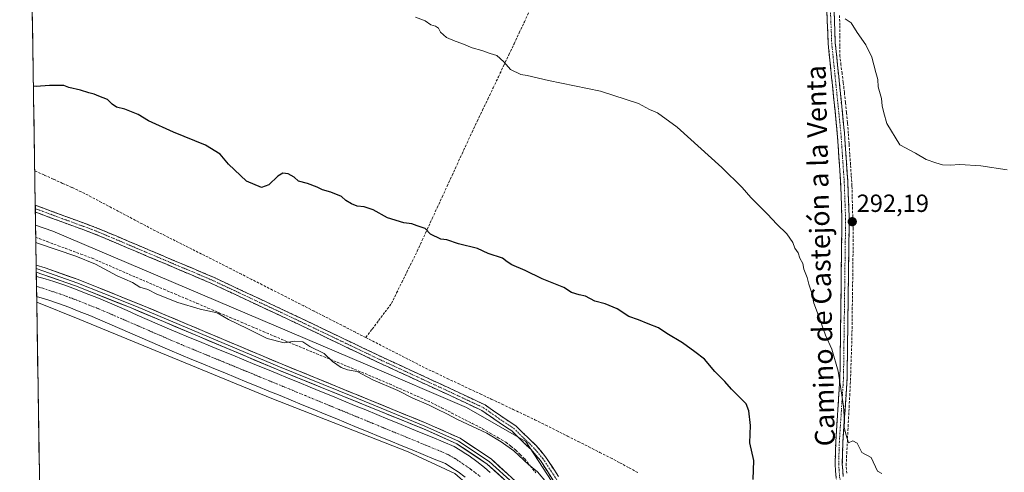
# Model space of a CAD drawing. Units: metres. Extents: x 608412 to 611892, y 4666810 to 4669177.
# Drawn here: x 608423 to 608820, y 4668008 to 4668191 of the extents above; entities that cross this region are included whole.
import ezdxf
from ezdxf.enums import TextEntityAlignment as Align

# ---------------------------------------------------------------- set-up
doc = ezdxf.new("R2010")
doc.units = ezdxf.units.M
doc.header["$MEASUREMENT"] = 0
doc.linetypes.add('TRAZO_Y_PUNTO', pattern=[1, 0.5, -0.25, 0, -0.25])
doc.linetypes.add('TRAZOSX2', pattern=[1.5, 1, -0.5])
for name, color, linetype, lineweight in [('Camino', 19, 'TRAZOSX2', 0), ('Camino Cxs', 19, 'Continuous', 0), ('Camino eje', 19, 'TRAZO_Y_PUNTO', 0), ('Carátula', 7, 'Continuous', 5), ('Corriente artificial Cxs', 5, 'Continuous', 13), ('Corriente artificial eje', 142, 'TRAZO_Y_PUNTO', 0), ('Corriente artificial lineal', 5, 'TRAZOSX2', 13), ('Corriente artificial superficial', 5, 'Continuous', 13), ('Cultivos herbáceos CxS', 92, 'Continuous', 0), ('Curva de nivel maestra', 36, 'Continuous', 30), ('Curva de nivel normal', 36, 'Continuous', 0), ('Layer 0', 7, 'Continuous', 0), ('Municipio CxS', 142, 'Continuous', 0), ('Punto de cota en terreno', 7, 'Continuous', 0), ('Rótulo de punto de cota en terreno', 19, 'Continuous', 0), ('Suelo desnudo CxS', 43, 'Continuous', 0), ('Texto cartográfico', 19, 'Continuous', 0)]:
    doc.layers.add(name, color=color, linetype=linetype, lineweight=lineweight)
doc.styles.add('Arial', font='txt', dxfattribs={"height": 0.2})

# ---------------------------------------------------------------- blocks, each defined once
blk = doc.blocks.new('*U168')
at = {"layer": 'Curva de nivel normal', "color": 36, "linetype": 'Continuous', "lineweight": 0}
blk.add_polyline3d([(608755.77, 4668191.04, 290), (608758.31, 4668189.45, 290), (608760.62, 4668185.5, 290), (608764.12, 4668180.54, 290), (608766.65, 4668175.6, 290), (608768.26, 4668169.38, 290), (608769.02, 4668166.58, 290), (608769.16, 4668163.64, 290), (608770.44, 4668158.92, 290), (608770.75, 4668155.9, 290), (608771.42, 4668153.11, 290), (608772.6, 4668148.8, 290), (608777.82, 4668140.14, 290), (608784.23, 4668136.78, 290), (608788.49, 4668134.21, 290), (608792.44, 4668132.94, 290), (608795.1, 4668132.09, 290), (608798.14, 4668131.93, 290), (608802.01, 4668132.28, 290), (608810.52, 4668131.65, 290), (608821.1, 4668130.16, 290)], dxfattribs=at)
blk = doc.blocks.new('*U170')
at = {"layer": 'Curva de nivel normal', "color": 36, "linetype": 'Continuous', "lineweight": 0}
blk.add_polyline3d([(608770.68, 4668007.57, 295), (608768.91, 4668008.56, 295), (608766.35, 4668014, 295), (608762.56, 4668016.12, 295), (608760.69, 4668019.87, 295), (608758.86, 4668020.72, 295), (608757.12, 4668019.92, 295), (608756.04, 4668023.48, 295), (608755.42, 4668026.23, 295), (608755.6, 4668028.68, 295), (608755.18, 4668034.72, 295), (608753.06, 4668048.82, 295), (608750.52, 4668057.72, 295), (608747.94, 4668063.35, 295), (608745.11, 4668071.35, 295), (608743.17, 4668076.35, 295), (608742.38, 4668080.34, 295), (608741.12, 4668083.98, 295), (608740.51, 4668086.66, 295), (608739.18, 4668089.97, 295), (608738.72, 4668092.33, 295), (608737.59, 4668094.4, 295), (608736.9, 4668096.56, 295), (608735.6, 4668098.43, 295), (608734.72, 4668100.79, 295), (608732.3, 4668104.3, 295), (608728.23, 4668108.14, 295), (608724.54, 4668112.21, 295), (608717.74, 4668118.88, 295), (608714.24, 4668123.01, 295), (608706.05, 4668131.07, 295), (608688.08, 4668147.36, 295), (608680.2, 4668153.05, 295), (608676.97, 4668154.44, 295), (608672.44, 4668156.86, 295), (608657.18, 4668161.83, 295), (608636.21, 4668166.16, 295), (608627.55, 4668168.12, 295), (608625.04, 4668168.51, 295), (608620.85, 4668170.63, 295), (608618.24, 4668173.69, 295), (608615.39, 4668176.26, 295), (608612.71, 4668177.04, 295), (608609.37, 4668178.18, 295), (608605.4, 4668179.29, 295), (608601.32, 4668181.13, 295), (608598.55, 4668181.95, 295), (608595.13, 4668183.51, 295), (608592.72, 4668185.68, 295), (608591.84, 4668187.26, 295), (608590.7, 4668188.03, 295), (608588.77, 4668188.53, 295), (608586.46, 4668190.24, 295), (608582.61, 4668191.72, 295)], dxfattribs=at)
blk = doc.blocks.new('*U174')
at = {"layer": 'Curva de nivel maestra', "color": 36, "linetype": 'Continuous', "lineweight": 30}
blk.add_polyline3d([(608718.72, 4668005.19, 300), (608718.99, 4668012.81, 300), (608717.46, 4668020, 300), (608717.66, 4668027.01, 300), (608717.05, 4668032.84, 300), (608715.9, 4668035.67, 300), (608710.06, 4668041.64, 300), (608707.31, 4668044.67, 300), (608703.22, 4668048.7, 300), (608699.06, 4668053.74, 300), (608695.28, 4668056.7, 300), (608690.3, 4668060.35, 300), (608683.9, 4668064.05, 300), (608680.57, 4668066.38, 300), (608676.45, 4668067.93, 300), (608672.5, 4668069.64, 300), (608668.65, 4668070.95, 300), (608663.93, 4668074.02, 300), (608659.05, 4668076.05, 300), (608654.87, 4668077.06, 300), (608651.2, 4668079.18, 300), (608648.54, 4668079.7, 300), (608645.44, 4668080.55, 300), (608642.46, 4668082.66, 300), (608633.7, 4668086.16, 300), (608626.8, 4668089.5, 300), (608621.39, 4668091.74, 300), (608619.49, 4668092.95, 300), (608617.63, 4668094.42, 300), (608611.88, 4668096.34, 300), (608607.55, 4668098.34, 300), (608599.88, 4668100.3, 300), (608595.16, 4668101.8, 300), (608592.76, 4668102.18, 300), (608588.61, 4668104.16, 300), (608586.45, 4668106.44, 300), (608583.26, 4668107.52, 300), (608581.06, 4668108.36, 300), (608577.88, 4668108.68, 300), (608571.32, 4668110.78, 300), (608565.46, 4668113.92, 300), (608561.9, 4668115.17, 300), (608559.04, 4668115.46, 300), (608556.72, 4668116.32, 300), (608554.44, 4668117.77, 300), (608552.78, 4668119.34, 300), (608548.49, 4668121.12, 300), (608545.07, 4668122, 300), (608542.88, 4668123.07, 300), (608538.99, 4668124.53, 300), (608535.39, 4668125.48, 300), (608533.61, 4668127.2, 300), (608531.24, 4668128.46, 300), (608529.05, 4668128.8, 300), (608527.03, 4668127.59, 300), (608523.4, 4668123.99, 300), (608520.44, 4668123.02, 300), (608514.46, 4668125.49, 300), (608507.17, 4668132.36, 300), (608503.88, 4668136.37, 300), (608497.88, 4668140.04, 300), (608485.08, 4668145.32, 300), (608474.94, 4668149.92, 300), (608470.71, 4668152.45, 300), (608465.43, 4668154.55, 300), (608462.1, 4668155.39, 300), (608460.3, 4668156.54, 300), (608458.37, 4668158.41, 300), (608454.94, 4668159.76, 300), (608453.06, 4668160.6, 300), (608450.84, 4668161.12, 300), (608447.58, 4668162.28, 300), (608442.81, 4668163.37, 300), (608440.74, 4668164.11, 300), (608434.96, 4668164.16, 300), (608429.6, 4668163.78, 300), (608428.54, 4668163.91, 300)], dxfattribs=at)
blk = doc.blocks.new('5PATER')
at = {"layer": 'Carátula', "linetype": 'Continuous', "lineweight": 5}
h = blk.add_hatch(color=250, dxfattribs=at)
edge = h.paths.add_edge_path()
edge.add_ellipse((0, 0.01), major_axis=(-1.33, -1.34), ratio=0.999422, start_angle=0, end_angle=360)

msp = doc.modelspace()

# ---------------------------------------------------------------- linework, layer by layer
at = {"layer": 'Camino', "color": 19, "linetype": 'TRAZOSX2', "lineweight": 0}
for points in [[(608767.25, 4667962.37), (608763.78, 4667969.01), (608761.12, 4667974.81), (608759.36, 4667979.71), (608755.13, 4667993.87), (608752.14, 4668005.93), (608751.78, 4668011.32), (608752.03, 4668020.44), (608753.71, 4668046.03), (608754.54, 4668110.26), (608754.01, 4668125.12), (608752.66, 4668144.82), (608748.96, 4668181.13), (608748.45, 4668194.47), (608748.35, 4668230.63), (608748.8, 4668240.71), (608750.14, 4668256.62), (608752.17, 4668276.73), (608753.59, 4668286.58), (608756.05, 4668296.5), (608764.13, 4668322.06), (608764.34, 4668322.58), (608765.11, 4668324.77), (608766.66, 4668329.46)], [(608751.35, 4668194.53), (608751.85, 4668181.33), (608755.55, 4668145.06), (608756.91, 4668125.28), (608757.45, 4668110.29), (608756.61, 4668045.92), (608754.93, 4668020.3), (608754.68, 4668011.37), (608755.02, 4668006.38)], [(608429.28, 4668115.83), (608429.3, 4668114.44)], [(608429.28, 4668115.83), (608454.28, 4668106.62), (608501.16, 4668086.76), (608532.81, 4668071.93), (608569.32, 4668054.47), (608596.83, 4668041.77), (608610.69, 4668035.24), (608617.78, 4668030.29), (608623.03, 4668026.79), (608631.09, 4668018.99), (608635.03, 4668014.38), (608640.26, 4668006.33)], [(608429.3, 4668114.44), (608429.32, 4668113.05)], [(608673.97, 4667953.09), (608673.61, 4667953.34), (608668.15, 4667959.08), (608661.92, 4667964.38), (608657.02, 4667969.69), (608653.08, 4667976.21), (608648.43, 4667986.02), (608638.03, 4668005), (608632.94, 4668012.82), (608629.2, 4668017.21), (608621.39, 4668024.76), (608616.32, 4668028.14), (608609.38, 4668032.98), (608595.73, 4668039.41), (608568.21, 4668052.11), (608531.69, 4668069.58), (608500.1, 4668084.38), (608453.32, 4668104.2), (608429.32, 4668113.05)]]:
    msp.add_lwpolyline(points, dxfattribs=at)
at = {"layer": 'Camino Cxs', "color": 19, "linetype": 'Continuous', "lineweight": 0}
for points in [[(608752.14, 4668005.93, 295.81), (608751.96, 4668008.63, 295.7), (608751.78, 4668011.32, 295.75), (608751.91, 4668015.88, 295.69), (608752.03, 4668020.44, 295.57), (608752.31, 4668024.71, 295.46), (608752.59, 4668028.97, 295.38), (608752.87, 4668033.24, 295.43), (608753.15, 4668037.5, 295.37), (608753.43, 4668041.77, 295.22), (608753.71, 4668046.03, 295.02), (608753.77, 4668050.97, 294.8), (608753.84, 4668055.91, 294.59), (608753.9, 4668060.85, 294.4), (608753.97, 4668065.79, 294.22), (608754.03, 4668070.73, 294.01), (608754.09, 4668075.67, 293.79), (608754.16, 4668080.62, 293.61), (608754.22, 4668085.56, 293.43), (608754.28, 4668090.5, 293.24), (608754.35, 4668095.44, 293.06), (608754.41, 4668100.38, 292.98), (608754.48, 4668105.32, 292.9), (608754.54, 4668110.26, 292.71), (608754.36, 4668115.21, 292.62), (608754.19, 4668120.17, 292.51), (608754.01, 4668125.12, 292.35), (608753.67, 4668130.05, 292.28), (608753.34, 4668134.97, 292.2), (608753, 4668139.9, 292.06), (608752.66, 4668144.82, 291.87), (608752.2, 4668149.36, 291.73), (608751.74, 4668153.9, 291.59), (608751.27, 4668158.44, 291.56), (608750.81, 4668162.98, 291.44), (608750.35, 4668167.51, 291.29), (608749.89, 4668172.05, 291.18), (608749.42, 4668176.59, 291.04), (608748.96, 4668181.13, 290.83), (608748.79, 4668185.58, 290.59), (608748.62, 4668190.02, 290.39), (608748.45, 4668194.47, 290.24)], [(608751.35, 4668194.53, 289.99), (608751.52, 4668190.13, 290.13), (608751.68, 4668185.73, 290.35), (608751.85, 4668181.33, 290.62), (608752.31, 4668176.8, 290.86), (608752.78, 4668172.26, 291.01), (608753.24, 4668167.73, 291.14), (608753.7, 4668163.2, 291.24), (608754.16, 4668158.66, 291.38), (608754.63, 4668154.13, 291.45), (608755.09, 4668149.59, 291.51), (608755.55, 4668145.06, 291.55), (608755.89, 4668140.12, 291.66), (608756.23, 4668135.17, 291.76), (608756.57, 4668130.23, 291.82), (608756.91, 4668125.28, 291.91), (608757.09, 4668120.28, 292.06), (608757.27, 4668115.29, 292.16), (608757.45, 4668110.29, 292.25), (608757.39, 4668105.34, 292.44), (608757.32, 4668100.39, 292.49), (608757.26, 4668095.44, 292.52), (608757.19, 4668090.48, 292.69), (608757.13, 4668085.53, 292.89), (608757.06, 4668080.58, 293.08), (608757, 4668075.63, 293.25), (608756.93, 4668070.68, 293.49), (608756.87, 4668065.73, 293.71), (608756.8, 4668060.77, 293.89), (608756.74, 4668055.82, 294.07), (608756.67, 4668050.87, 294.27), (608756.61, 4668045.92, 294.49), (608756.33, 4668041.65, 294.7), (608756.05, 4668037.38, 294.86), (608755.77, 4668033.11, 294.96), (608755.49, 4668028.84, 294.94), (608755.21, 4668024.57, 295.03), (608754.93, 4668020.3, 295.16), (608754.81, 4668015.84, 295.28), (608754.68, 4668011.37, 295.38), (608754.85, 4668008.88, 295.4), (608755.02, 4668006.38, 295.53)], [(608638.03, 4668005, 304.76), (608635.48, 4668008.91, 304.71), (608632.94, 4668012.82, 304.56), (608631.07, 4668015.01, 304.51), (608629.2, 4668017.21, 304.49), (608626.6, 4668019.72, 304.45), (608623.99, 4668022.24, 304.43), (608621.39, 4668024.76, 304.37), (608618.85, 4668026.45, 304.36), (608616.32, 4668028.14, 304.32), (608612.85, 4668030.56, 304.27), (608609.38, 4668032.98, 304.22), (608605.97, 4668034.59, 304.19), (608602.56, 4668036.19, 304.19), (608599.14, 4668037.8, 304.18), (608595.73, 4668039.41, 304.12), (608591.8, 4668041.22, 304.13), (608587.87, 4668043.04, 304.13), (608583.94, 4668044.85, 304.1), (608580, 4668046.67, 304.11), (608576.07, 4668048.48, 304.08), (608572.14, 4668050.3, 304.07), (608568.21, 4668052.11, 304.07), (608564.15, 4668054.05, 304.03), (608560.1, 4668055.99, 304.01), (608556.04, 4668057.93, 303.99), (608551.98, 4668059.87, 303.96), (608547.92, 4668061.81, 303.93), (608543.87, 4668063.75, 303.9), (608539.81, 4668065.7, 303.87), (608535.75, 4668067.64, 303.81), (608531.69, 4668069.58, 303.79), (608527.18, 4668071.69, 303.73), (608522.67, 4668073.81, 303.68), (608518.15, 4668075.92, 303.63), (608513.64, 4668078.04, 303.57), (608509.13, 4668080.15, 303.53), (608504.62, 4668082.27, 303.49), (608500.1, 4668084.38, 303.46), (608495.85, 4668086.18, 303.44), (608491.6, 4668087.98, 303.41), (608487.34, 4668089.79, 303.39), (608483.09, 4668091.59, 303.39), (608478.84, 4668093.39, 303.4), (608474.59, 4668095.19, 303.39), (608470.33, 4668096.99, 303.37), (608466.08, 4668098.8, 303.35), (608461.83, 4668100.6, 303.36), (608457.58, 4668102.4, 303.38), (608453.32, 4668104.2, 303.38), (608448.86, 4668105.85, 303.42), (608444.39, 4668107.49, 303.46), (608439.93, 4668109.14, 303.46), (608435.47, 4668110.78, 303.45), (608431, 4668112.43, 303.47), (608429.32, 4668113.05, 303.46), (608429.28, 4668115.83, 303.3), (608431.92, 4668114.86, 303.3), (608436.39, 4668113.21, 303.3), (608440.86, 4668111.56, 303.32), (608445.33, 4668109.92, 303.28), (608449.81, 4668108.27, 303.26), (608454.28, 4668106.62, 303.25), (608458.54, 4668104.81, 303.26), (608462.8, 4668103.01, 303.26), (608467.07, 4668101.2, 303.27), (608471.33, 4668099.4, 303.27), (608475.59, 4668097.59, 303.26), (608479.85, 4668095.79, 303.28), (608484.11, 4668093.98, 303.29), (608488.38, 4668092.17, 303.3), (608492.64, 4668090.37, 303.3), (608496.9, 4668088.56, 303.33), (608501.16, 4668086.76, 303.35), (608505.68, 4668084.64, 303.35), (608510.2, 4668082.52, 303.42), (608514.72, 4668080.4, 303.4), (608519.24, 4668078.28, 303.51), (608523.77, 4668076.16, 303.56), (608528.29, 4668074.04, 303.61), (608532.81, 4668071.93, 303.68), (608536.86, 4668069.99, 303.69), (608540.92, 4668068.05, 303.78), (608544.98, 4668066.11, 303.79), (608549.03, 4668064.17, 303.78), (608553.09, 4668062.23, 303.85), (608557.15, 4668060.29, 303.87), (608561.2, 4668058.35, 303.96), (608565.26, 4668056.41, 303.95), (608569.32, 4668054.47, 303.94), (608573.25, 4668052.65, 303.98), (608577.18, 4668050.84, 303.94), (608581.11, 4668049.02, 303.97), (608585.04, 4668047.21, 303.98), (608588.97, 4668045.39, 303.96), (608592.9, 4668043.58, 304), (608596.83, 4668041.77, 303.94), (608600.29, 4668040.13, 303.95), (608603.76, 4668038.5, 304.09), (608607.23, 4668036.87, 304.06), (608610.69, 4668035.24, 304.03), (608614.24, 4668032.76, 304.17), (608617.78, 4668030.29, 304.19), (608620.4, 4668028.54, 304.26), (608623.03, 4668026.79, 304.29), (608625.72, 4668024.19, 304.32), (608628.41, 4668021.59, 304.35), (608631.09, 4668018.99, 304.39), (608633.06, 4668016.69, 304.41), (608635.03, 4668014.38, 304.43), (608637.64, 4668010.36, 304.53), (608640.26, 4668006.33, 304.63)]]:
    msp.add_polyline3d(points, dxfattribs=at)
at = {"layer": 'Camino eje', "color": 19, "linetype": 'TRAZO_Y_PUNTO', "lineweight": 0}
for points in [[(608768.18, 4668327.94), (608767.64, 4668326.99), (608766.57, 4668324.18), (608765.56, 4668321.73), (608757.45, 4668296.11), (608755.02, 4668286.3), (608753.61, 4668276.56), (608751.59, 4668256.49), (608750.25, 4668240.62), (608749.8, 4668230.6), (608749.9, 4668194.5), (608750.41, 4668181.23), (608754.11, 4668144.94), (608755.46, 4668125.2), (608756, 4668110.28), (608755.16, 4668045.98), (608753.48, 4668020.37), (608753.23, 4668011.35), (608753.58, 4668006.16), (608756.53, 4667994.25), (608760.74, 4667980.17), (608762.47, 4667975.36), (608765.09, 4667969.65), (608769.15, 4667961.86)], [(608429.3, 4668114.44), (608453.8, 4668105.41), (608500.63, 4668085.57), (608532.25, 4668070.75), (608568.76, 4668053.29), (608596.28, 4668040.59), (608610.04, 4668034.11), (608617.05, 4668029.21), (608622.21, 4668025.77), (608630.15, 4668018.1), (608633.98, 4668013.6), (608639.14, 4668005.66), (608649.59, 4667986.61), (608654.22, 4667976.82), (608658.06, 4667970.47), (608662.82, 4667965.31), (608669.04, 4667960.02), (608674.1, 4667954.72)]]:
    msp.add_lwpolyline(points, dxfattribs=at)
at = {"layer": 'Corriente artificial Cxs', "color": 5, "linetype": 'Continuous', "lineweight": 13}
msp.add_polyline3d([(608602.64, 4668006.14, 306.61), (608599.74, 4668008.28, 306.48), (608597.18, 4668009.93, 306.48), (608594.62, 4668011.58, 306.45), (608590.18, 4668013.41, 306.43), (608585.73, 4668015.24, 306.54), (608581.29, 4668017.07, 306.54), (608576.85, 4668018.9, 306.63), (608572.4, 4668020.72, 306.72), (608567.96, 4668022.55, 306.64), (608563.51, 4668024.38, 306.68), (608559.07, 4668026.21, 306.57), (608554.63, 4668028.04, 306.42), (608550.18, 4668029.87, 306.53), (608545.74, 4668031.7, 306.59), (608541.3, 4668033.53, 306.31), (608536.85, 4668035.35, 306.73), (608532.41, 4668037.18, 306.49), (608527.97, 4668039.01, 306.55), (608523.52, 4668040.84, 306.67), (608519.08, 4668042.67, 306.45), (608514.64, 4668044.5, 306.5), (608510.19, 4668046.33, 306.67), (608505.75, 4668048.16, 306.52), (608501.3, 4668049.98, 306.65), (608496.86, 4668051.81, 306.5), (608492.42, 4668053.64, 306.42), (608487.97, 4668055.47, 306.74), (608483.53, 4668057.3, 306.52), (608479.49, 4668059.06, 306.6), (608475.45, 4668060.82, 306.7), (608471.41, 4668062.58, 306.4), (608467.38, 4668064.34, 306.33), (608463.34, 4668066.1, 306.57), (608459.3, 4668067.86, 306.37), (608455.26, 4668069.62, 306.4), (608451.22, 4668071.38, 306.58), (608447, 4668073.01, 306.3), (608442.77, 4668074.63, 306.42), (608438.59, 4668076.17, 306.59), (608434.4, 4668077.7, 306.42), (608429.84, 4668079, 306.49), (608429.78, 4668083.07, 306.27), (608429.72, 4668087.13, 306.55), (608429.72, 4668087.13, 306.55), (608433.27, 4668086.12, 306.57), (608436.81, 4668085.11, 306.5), (608441.16, 4668083.52, 306.44), (608445.51, 4668081.92, 306.54), (608449.84, 4668080.25, 306.48), (608454.17, 4668078.58, 306.49), (608458.22, 4668076.82, 306.54), (608462.27, 4668075.05, 306.47), (608466.32, 4668073.29, 306.52), (608470.37, 4668071.52, 306.5), (608474.42, 4668069.76, 306.43), (608478.47, 4668067.99, 306.52), (608482.52, 4668066.23, 306.52), (608486.57, 4668064.46, 306.28), (608491.04, 4668062.62, 306.41), (608495.5, 4668060.78, 306.47), (608499.97, 4668058.95, 306.38), (608504.44, 4668057.11, 306.45), (608508.9, 4668055.27, 306.44), (608513.37, 4668053.43, 306.46), (608517.83, 4668051.59, 306.59), (608522.3, 4668049.76, 306.42), (608526.77, 4668047.92, 306.46), (608531.23, 4668046.08, 306.55), (608535.7, 4668044.24, 306.35), (608540.17, 4668042.4, 306.49), (608544.63, 4668040.57, 306.51), (608549.1, 4668038.73, 306.36), (608553.57, 4668036.89, 306.43), (608558.03, 4668035.05, 306.4), (608562.5, 4668033.21, 306.33), (608566.97, 4668031.38, 306.58), (608571.43, 4668029.54, 306.33), (608575.9, 4668027.7, 306.38), (608580.36, 4668025.86, 306.57), (608584.83, 4668024.02, 306.38), (608589.3, 4668022.19, 306.49), (608593.76, 4668020.35, 306.42), (608598.23, 4668018.51, 306.23), (608600.58, 4668017, 306.34), (608602.93, 4668015.48, 306.38), (608604.17, 4668014.69, 306.35), (608607.31, 4668012.37, 306.31), (608610.44, 4668010.04, 306.39), (608612.74, 4668008, 306.35)], dxfattribs=at)
at = {"layer": 'Corriente artificial eje', "color": 142, "linetype": 'TRAZO_Y_PUNTO', "lineweight": 0}
msp.add_polyline3d([(608429.78, 4668083.04, 306.27), (608432.53, 4668082.26, 306.25), (608436.71, 4668080.86, 306.27), (608440.9, 4668079.46, 306.25), (608445.25, 4668077.78, 306.16), (608449.61, 4668076.09, 306.23), (608453.96, 4668074.4, 306.27), (608458.25, 4668072.55, 306.25), (608462.53, 4668070.7, 306.27), (608466.81, 4668068.84, 306.21), (608471.1, 4668066.99, 306.19), (608475.38, 4668065.14, 306.32), (608479.66, 4668063.28, 306.28), (608483.95, 4668061.43, 306.22), (608488.23, 4668059.58, 306.17), (608492.77, 4668057.71, 306.25), (608497.31, 4668055.84, 306.21), (608501.86, 4668053.97, 306.21), (608506.4, 4668052.1, 306.25), (608510.94, 4668050.22, 306.3), (608515.48, 4668048.35, 306.27), (608520.02, 4668046.48, 306.25), (608524.57, 4668044.61, 306.28), (608529.11, 4668042.74, 306.26), (608533.65, 4668040.87, 306.22), (608538.19, 4668039, 306.29), (608542.74, 4668037.13, 306.28), (608547.28, 4668035.26, 306.21), (608551.82, 4668033.39, 306.17), (608556.36, 4668031.52, 306.24), (608560.9, 4668029.65, 306.15), (608565.45, 4668027.78, 306.3), (608569.99, 4668025.91, 306.25), (608574.53, 4668024.04, 306.27), (608579.07, 4668022.17, 306.37), (608583.61, 4668020.3, 306.33), (608588.16, 4668018.43, 306.29), (608592.7, 4668016.56, 306.24), (608596.11, 4668015.01, 306.19), (608598.54, 4668013.67, 306.23), (608601.81, 4668011.42, 306.3), (608605.08, 4668009.17, 306.29), (608608.7, 4668006.35, 306.31)], dxfattribs=at)
at = {"layer": 'Corriente artificial lineal', "color": 5, "linetype": 'TRAZOSX2', "lineweight": 13}
for points in [[(608562.56, 4668062.44, 303.55), (608565.14, 4668065.88, 303.12), (608567.72, 4668069.31, 302.72), (608570.3, 4668072.75, 302.44), (608572.88, 4668076.18, 302.13), (608574.96, 4668080.41, 301.76), (608577.04, 4668084.63, 301.42), (608579.12, 4668088.86, 301.15), (608581.2, 4668093.08, 300.79), (608583.28, 4668097.31, 300.55), (608585.29, 4668101.67, 300.25), (608587.3, 4668106.03, 299.92), (608589.31, 4668110.4, 299.57), (608591.32, 4668114.76, 299.27), (608593.33, 4668119.12, 298.96), (608595.33, 4668123.48, 298.59), (608597.34, 4668127.84, 298.28), (608599.35, 4668132.2, 297.95), (608601.36, 4668136.57, 297.66), (608603.37, 4668140.93, 297.34), (608605.38, 4668145.29, 297.02), (608607.5, 4668149.75, 296.66), (608609.63, 4668154.2, 296.3), (608611.75, 4668158.66, 295.98), (608613.87, 4668163.12, 295.62), (608615.99, 4668167.58, 295.31), (608618.12, 4668172.03, 295), (608620.24, 4668176.49, 294.68), (608622.32, 4668180.91, 294.5), (608624.4, 4668185.34, 294.27), (608626.48, 4668189.76, 294.06), (608628.56, 4668194.19, 293.99)], [(608756.51, 4668007.73, 295.3), (608756.23, 4668010.96, 295.19), (608756.47, 4668015.63, 295.04), (608756.71, 4668020.31, 294.93), (608756.95, 4668024.98, 294.82), (608757.19, 4668029.65, 294.77), (608757.43, 4668034.32, 294.75), (608757.67, 4668039, 294.63), (608757.91, 4668043.67, 294.47), (608758.07, 4668048.13, 294.26), (608758.23, 4668052.59, 294.05), (608758.38, 4668057.05, 293.87), (608758.54, 4668061.51, 293.69), (608758.6, 4668066.08, 293.51), (608758.66, 4668070.65, 293.3), (608758.72, 4668075.22, 293.09), (608758.78, 4668079.79, 292.93), (608758.85, 4668084.37, 292.76), (608758.91, 4668088.94, 292.58), (608758.97, 4668093.51, 292.39), (608759.03, 4668098.08, 292.3), (608759.09, 4668102.65, 292.33), (608758.99, 4668106.85, 292.22), (608758.89, 4668111.06, 292.1), (608758.78, 4668115.26, 292.01), (608758.68, 4668119.47, 291.92), (608758.58, 4668123.67, 291.8), (608758.28, 4668127.91, 291.72), (608757.99, 4668132.15, 291.65), (608757.69, 4668136.4, 291.58), (608757.39, 4668140.64, 291.49), (608757.1, 4668144.88, 291.41), (608756.8, 4668149.12, 291.38), (608756.37, 4668153.19, 291.39), (608755.93, 4668157.26, 291.31), (608755.5, 4668161.32, 291.2), (608755.06, 4668165.39, 291.12), (608754.61, 4668168.9, 291.08), (608754.15, 4668172.41, 290.98), (608753.7, 4668175.92, 290.85), (608753.69, 4668180.08, 290.63), (608753.69, 4668184.25, 290.39), (608753.68, 4668188.41, 290.17), (608753.53, 4668192.49, 289.96)], [(608562.56, 4668062.44, 303.55), (608558.38, 4668064.57, 303.48), (608554.21, 4668066.7, 303.26), (608550.03, 4668068.83, 303.17), (608545.85, 4668070.96, 303.3), (608541.68, 4668073.09, 303.34), (608537.5, 4668075.22, 303.26), (608533.32, 4668077.34, 303.13), (608529.14, 4668079.47, 303.11), (608524.97, 4668081.6, 303.01), (608520.79, 4668083.73, 302.92), (608516.61, 4668085.86, 302.88), (608512.44, 4668087.99, 302.86), (608508.26, 4668090.12, 302.76), (608504.29, 4668092.12, 302.56), (608500.31, 4668094.13, 302.56), (608496.34, 4668096.13, 302.67), (608492.36, 4668098.14, 302.64), (608488.39, 4668100.14, 302.7), (608484.41, 4668102.14, 302.61), (608480.44, 4668104.15, 302.58), (608476.46, 4668106.15, 302.62), (608472.37, 4668108.31, 302.7), (608468.27, 4668110.47, 302.66), (608464.18, 4668112.63, 302.58), (608460.08, 4668114.8, 302.62), (608455.99, 4668116.96, 302.46), (608451.89, 4668119.12, 302.59), (608447.8, 4668121.28, 302.7), (608444.05, 4668122.96, 302.71), (608440.3, 4668124.65, 302.61), (608436.56, 4668126.33, 302.6), (608432.81, 4668128.02, 302.7), (608429.06, 4668129.7, 302.71)], [(608429.47, 4668102.86, 304.28), (608434.02, 4668101.17, 304.56), (608438.57, 4668099.48, 304.58), (608443.12, 4668097.79, 304.55), (608447.66, 4668096.1, 304.47), (608452.21, 4668094.41, 304.35), (608456.29, 4668092.64, 304.32), (608460.36, 4668090.88, 304.43), (608464.44, 4668089.11, 304.23), (608468.51, 4668087.34, 304.19), (608472.59, 4668085.58, 304.29), (608476.66, 4668083.81, 304.25), (608481.11, 4668081.92, 304.22), (608485.57, 4668080.03, 304.39), (608490.02, 4668078.13, 304.29), (608494.47, 4668076.24, 304.6), (608498.92, 4668074.35, 304.91), (608503.38, 4668072.46, 304.88), (608507.83, 4668070.56, 304.73), (608512.28, 4668068.67, 304.36), (608516.73, 4668066.78, 304.63), (608521.19, 4668064.89, 304.34), (608525.64, 4668062.99, 304.33), (608530.09, 4668061.1, 304.8), (608534.29, 4668059.37, 305.45), (608538.48, 4668057.65, 305.44), (608542.68, 4668055.92, 305.08), (608546.88, 4668054.2, 305.28), (608551.07, 4668052.47, 304.6), (608555.27, 4668050.75, 304.67), (608559.47, 4668049.02, 304.68), (608563.66, 4668047.3, 304.63), (608567.86, 4668045.57, 304.6), (608572.08, 4668043.7, 304.52), (608576.3, 4668041.82, 304.79), (608580.53, 4668039.95, 304.58), (608584.75, 4668038.07, 304.54), (608588.97, 4668036.2, 304.69), (608593.09, 4668034.09, 304.55), (608597.21, 4668031.99, 304.82), (608601.32, 4668029.88, 304.65), (608605.44, 4668027.78, 304.84), (608609.56, 4668025.67, 305.03), (608612.73, 4668023.84, 304.95), (608615.89, 4668022.01, 304.87), (608619.06, 4668020.18, 304.84), (608621.03, 4668018.61, 304.78), (608623, 4668017.04, 304.92), (608624.81, 4668015.27, 304.95), (608626.62, 4668013.49, 304.76), (608628.87, 4668010.68, 305.08), (608631.11, 4668007.88, 305.14)], [(608562.56, 4668062.44, 303.55), (608566.56, 4668060.39, 303.67), (608570.57, 4668058.33, 303.55), (608574.57, 4668056.28, 303.56), (608578.57, 4668054.22, 303.58), (608582.58, 4668052.17, 303.52), (608586.58, 4668050.11, 303.66), (608591, 4668048.03, 303.64), (608595.41, 4668045.95, 303.63), (608599.83, 4668043.86, 303.57), (608604.24, 4668041.78, 303.63), (608608.66, 4668039.7, 303.73), (608613.08, 4668037.62, 303.68), (608617.49, 4668035.54, 303.75), (608621.91, 4668033.45, 303.68), (608626.32, 4668031.37, 303.77), (608630.74, 4668029.29, 303.68), (608635.1, 4668027.09, 303.64), (608639.46, 4668024.9, 303.7), (608643.82, 4668022.7, 303.63), (608648.17, 4668020.51, 303.71), (608652.53, 4668018.31, 303.72), (608656.89, 4668016.12, 303.65), (608661.25, 4668013.92, 303.7), (608664.98, 4668011.9, 303.67), (608668.71, 4668009.89, 303.74), (608672.44, 4668007.87, 303.72)]]:
    msp.add_polyline3d(points, dxfattribs=at)
at = {"layer": 'Corriente artificial superficial', "color": 5, "linetype": 'Continuous', "lineweight": 13}
for points in [[(608429.72, 4668087.13, 306.55), (608429.78, 4668083.07, 306.27), (608429.78, 4668083.04, 306.27)], [(608429.72, 4668087.13, 306.55), (608429.72, 4668087.13, 306.55), (608433.27, 4668086.12, 306.57), (608436.81, 4668085.11, 306.5), (608441.16, 4668083.52, 306.44), (608445.51, 4668081.92, 306.54), (608449.84, 4668080.25, 306.48), (608454.17, 4668078.58, 306.49), (608458.22, 4668076.82, 306.54), (608462.27, 4668075.05, 306.47), (608466.32, 4668073.29, 306.52), (608470.37, 4668071.52, 306.5), (608474.42, 4668069.76, 306.43), (608478.47, 4668067.99, 306.52), (608482.52, 4668066.23, 306.52), (608486.57, 4668064.46, 306.28), (608491.04, 4668062.62, 306.41), (608495.5, 4668060.78, 306.47), (608499.97, 4668058.95, 306.38), (608504.44, 4668057.11, 306.45), (608508.9, 4668055.27, 306.44), (608513.37, 4668053.43, 306.46), (608517.83, 4668051.59, 306.59), (608522.3, 4668049.76, 306.42), (608526.77, 4668047.92, 306.46), (608531.23, 4668046.08, 306.55), (608535.7, 4668044.24, 306.35), (608540.17, 4668042.4, 306.49), (608544.63, 4668040.57, 306.51), (608549.1, 4668038.73, 306.36), (608553.57, 4668036.89, 306.43), (608558.03, 4668035.05, 306.4), (608562.5, 4668033.21, 306.33), (608566.97, 4668031.38, 306.58), (608571.43, 4668029.54, 306.33), (608575.9, 4668027.7, 306.38), (608580.36, 4668025.86, 306.57), (608584.83, 4668024.02, 306.38), (608589.3, 4668022.19, 306.49), (608593.76, 4668020.35, 306.42), (608598.23, 4668018.51, 306.23), (608600.58, 4668017, 306.34), (608602.93, 4668015.48, 306.38), (608604.17, 4668014.69, 306.35), (608607.31, 4668012.37, 306.31), (608610.44, 4668010.04, 306.39), (608612.74, 4668008, 306.35)], [(608429.78, 4668083.04, 306.27), (608429.84, 4668079, 306.49)], [(608602.64, 4668006.14, 306.61), (608599.74, 4668008.28, 306.48), (608597.18, 4668009.93, 306.48), (608594.62, 4668011.58, 306.45), (608590.18, 4668013.41, 306.43), (608585.73, 4668015.24, 306.54), (608581.29, 4668017.07, 306.54), (608576.85, 4668018.9, 306.63), (608572.4, 4668020.72, 306.72), (608567.96, 4668022.55, 306.64), (608563.51, 4668024.38, 306.68), (608559.07, 4668026.21, 306.57), (608554.63, 4668028.04, 306.42), (608550.18, 4668029.87, 306.53), (608545.74, 4668031.7, 306.59), (608541.3, 4668033.53, 306.31), (608536.85, 4668035.35, 306.73), (608532.41, 4668037.18, 306.49), (608527.97, 4668039.01, 306.55), (608523.52, 4668040.84, 306.67), (608519.08, 4668042.67, 306.45), (608514.64, 4668044.5, 306.5), (608510.19, 4668046.33, 306.67), (608505.75, 4668048.16, 306.52), (608501.3, 4668049.98, 306.65), (608496.86, 4668051.81, 306.5), (608492.42, 4668053.64, 306.42), (608487.97, 4668055.47, 306.74), (608483.53, 4668057.3, 306.52), (608479.49, 4668059.06, 306.6), (608475.45, 4668060.82, 306.7), (608471.41, 4668062.58, 306.4), (608467.38, 4668064.34, 306.33), (608463.34, 4668066.1, 306.57), (608459.3, 4668067.86, 306.37), (608455.26, 4668069.62, 306.4), (608451.22, 4668071.38, 306.58), (608447, 4668073.01, 306.3), (608442.77, 4668074.63, 306.42), (608438.59, 4668076.17, 306.59), (608434.4, 4668077.7, 306.42), (608429.84, 4668079, 306.49)]]:
    msp.add_polyline3d(points, dxfattribs=at)
at = {"layer": 'Cultivos herbáceos CxS', "color": 92, "linetype": 'Continuous', "lineweight": 0}
for points in [[(608614.24, 4667743.49, 305.81), (608608.95, 4667761.35, 305.65), (608608.95, 4667781.19, 305.57), (608616.89, 4667813.6, 305.39), (608631.44, 4667848, 305.14), (608639.93, 4667869.13, 305.06), (608647.12, 4667887.06, 305.02), (608651.01, 4667899.33, 304.96), (608658.75, 4667917.4, 303.89), (608656.17, 4667956.98, 304.85), (608652.73, 4667981.07, 304.98), (608640.77, 4667999.45, 305), (608627.02, 4668020.52, 304.48), (608603.19, 4668034.27, 304.41), (608562.41, 4668051.68, 304.39), (608436.41, 4668105.3, 304.12), (608429.4, 4668107.72, 304), (608423, 4668523.88, 284.64)], [(608423, 4668523.88, 284.64), (608429.4, 4668107.72, 304)], [(608429.4, 4668107.72, 304), (608436.41, 4668105.3, 304.12), (608562.41, 4668051.68, 304.39), (608603.19, 4668034.27, 304.41), (608627.02, 4668020.52, 304.48), (608640.77, 4667999.45, 305), (608652.73, 4667981.07, 304.98), (608656.17, 4667956.98, 304.85), (608658.75, 4667917.4, 303.89), (608651.01, 4667899.33, 304.96), (608647.12, 4667887.06, 305.02), (608639.93, 4667869.13, 305.06), (608631.44, 4667848, 305.14), (608616.89, 4667813.6, 305.39), (608608.95, 4667781.19, 305.57), (608608.95, 4667761.35, 305.65), (608614.24, 4667743.49, 305.81), (608619.54, 4667728.94, 306.14), (608635.41, 4667709.09, 306.26), (608717.43, 4667644.93, 306.54), (608762.41, 4667611.2, 306.15), (608796.15, 4667594, 306.38), (608813.34, 4667592.01, 306.66), (608839.8, 4667594.66, 306.6)], [(608431.08, 4667998.63, 310.28), (608429.88, 4668076.74, 307.33), (608447.2, 4668069.7, 307.18), (608524.6, 4668037.86, 307.35), (608579.64, 4668016.35, 306.89), (608598.51, 4668007.6, 306.97)], [(608429.88, 4668076.74, 307.33), (608447.2, 4668069.7, 307.18), (608524.6, 4668037.86, 307.35), (608579.64, 4668016.35, 306.89), (608598.51, 4668007.6, 306.97), (608608.96, 4667998.39, 306.84), (608619.55, 4667984.73, 307.11), (608624.35, 4667965.59, 307.26), (608623.49, 4667939.78, 306.63), (608623.49, 4667915.13, 305.34)], [(608429.88, 4668076.74, 307.33), (608431.08, 4667998.63, 310.28)]]:
    msp.add_polyline3d(points, dxfattribs=at)
at = {"layer": 'Curva de nivel normal', "color": 36, "linetype": 'Continuous', "lineweight": 0}
msp.add_polyline3d([(608635.45, 4668003.93, 305), (608631.82, 4668008.3, 305), (608628.17, 4668011.28, 305), (608622.22, 4668016.69, 305), (608617.17, 4668020.31, 305), (608611.41, 4668023.88, 305), (608599.51, 4668029.32, 305), (608595.26, 4668031.6, 305), (608591.39, 4668033.5, 305), (608587.88, 4668035.35, 305), (608581.55, 4668037.98, 305), (608575.41, 4668041.14, 305), (608565.32, 4668045.38, 305), (608559.08, 4668048.73, 305), (608555.22, 4668049.42, 305), (608552.56, 4668050.3, 305), (608549.19, 4668052.82, 305), (608545.74, 4668056.02, 305), (608539.96, 4668058.78, 305), (608537.12, 4668060.68, 305), (608533.83, 4668060.96, 305), (608529.68, 4668060.34, 305), (608522.8, 4668062.08, 305), (608514.78, 4668066.11, 305), (608507.21, 4668069.67, 305), (608502.6, 4668072.39, 305), (608495.81, 4668073.94, 305), (608486.72, 4668076.51, 305), (608478.25, 4668079.97, 305), (608474.61, 4668081.8, 305), (608471.44, 4668082.82, 305), (608468.51, 4668084.69, 305), (608462.33, 4668087.37, 305), (608453.5, 4668092.01, 305), (608445.67, 4668095.24, 305), (608430.58, 4668100.43, 305), (608429.51, 4668100.78, 305)], dxfattribs=at)
at = {"layer": 'Layer 0', "linetype": 'Continuous', "lineweight": 0}
for points in [[(608429.65, 4668091.69), (608429.67, 4668090.24)], [(608622.98, 4668004.38), (608613.09, 4668013.46), (608600.56, 4668021.81), (608586.86, 4668027.94), (608528.85, 4668051.67), (608472.92, 4668075.26), (608446.52, 4668085.84), (608433.24, 4668090.53), (608429.65, 4668091.69), (608429.65, 4668091.69)], [(608429.67, 4668090.24), (608429.69, 4668088.79)], [(608429.67, 4668090.24), (608432.8, 4668089.23), (608446.04, 4668084.56), (608456.89, 4668080.24), (608470.09, 4668074.95), (608527.73, 4668050.65), (608557.35, 4668038.61), (608586.35, 4668026.75), (608599.94, 4668020.67), (608612.29, 4668012.44), (608622.04, 4668003.49)], [(608429.69, 4668088.79), (608432.36, 4668087.93), (608445.55, 4668083.27), (608467.26, 4668074.64), (608526.6, 4668049.63), (608527.78, 4668049.14), (608585.84, 4668025.55), (608599.31, 4668019.53), (608611.48, 4668011.41), (608621.1, 4668002.59)]]:
    msp.add_lwpolyline(points, dxfattribs=at)
msp.add_polyline3d([(608617.89, 4668005.53, 306.55), (608614.69, 4668008.47, 306.58), (608611.48, 4668011.41, 306.58), (608607.42, 4668014.12, 306.4), (608603.37, 4668016.82, 306.49), (608599.31, 4668019.53, 306.42), (608594.82, 4668021.54, 306.59), (608590.33, 4668023.54, 306.66), (608585.84, 4668025.55, 306.54), (608581.37, 4668027.36, 306.81), (608576.91, 4668029.18, 306.5), (608572.44, 4668030.99, 306.56), (608567.98, 4668032.81, 306.76), (608563.51, 4668034.62, 306.53), (608559.04, 4668036.44, 306.57), (608554.58, 4668038.25, 306.61), (608550.11, 4668040.07, 306.52), (608545.64, 4668041.88, 306.68), (608541.18, 4668043.7, 306.63), (608536.71, 4668045.51, 306.53), (608532.25, 4668047.33, 306.73), (608527.78, 4668049.14, 306.61), (608526.6, 4668049.63, 306.57), (608522.04, 4668051.55, 306.64), (608517.47, 4668053.48, 306.79), (608512.91, 4668055.4, 306.61), (608508.34, 4668057.33, 306.65), (608503.78, 4668059.25, 306.55), (608499.21, 4668061.17, 306.59), (608494.65, 4668063.1, 306.65), (608490.08, 4668065.02, 306.49), (608485.52, 4668066.94, 306.61), (608480.95, 4668068.87, 306.73), (608476.39, 4668070.79, 306.6), (608471.82, 4668072.72, 306.67), (608467.26, 4668074.64, 306.62), (608462.92, 4668076.37, 306.63), (608458.58, 4668078.09, 306.67), (608454.23, 4668079.82, 306.6), (608449.89, 4668081.54, 306.64), (608445.55, 4668083.27, 306.7), (608441.15, 4668084.82, 306.55), (608436.76, 4668086.38, 306.65), (608432.36, 4668087.93, 306.77), (608429.69, 4668088.79, 306.66), (608429.65, 4668091.69, 306.84), (608429.65, 4668091.69, 306.84), (608433.24, 4668090.53, 306.9), (608437.67, 4668088.97, 306.9), (608442.09, 4668087.4, 306.81), (608446.52, 4668085.84, 306.88), (608450.92, 4668084.08, 306.87), (608455.32, 4668082.31, 306.81), (608459.72, 4668080.55, 306.67), (608464.12, 4668078.79, 306.76), (608468.52, 4668077.02, 306.69), (608472.92, 4668075.26, 306.61), (608477.22, 4668073.45, 306.81), (608481.52, 4668071.63, 306.68), (608485.83, 4668069.82, 306.71), (608490.13, 4668068, 306.67), (608494.43, 4668066.19, 306.66), (608498.73, 4668064.37, 306.77), (608503.04, 4668062.56, 306.71), (608507.34, 4668060.74, 306.64), (608511.64, 4668058.93, 306.88), (608515.94, 4668057.11, 306.82), (608520.25, 4668055.3, 306.69), (608524.55, 4668053.48, 306.9), (608528.85, 4668051.67, 306.74), (608533.31, 4668049.84, 306.82), (608537.77, 4668048.02, 306.85), (608542.24, 4668046.19, 306.7), (608546.7, 4668044.37, 306.78), (608551.16, 4668042.54, 306.76), (608555.62, 4668040.72, 306.62), (608560.09, 4668038.89, 306.75), (608564.55, 4668037.07, 306.69), (608569.01, 4668035.24, 306.75), (608573.47, 4668033.42, 306.84), (608577.94, 4668031.59, 306.64), (608582.4, 4668029.77, 306.82), (608586.86, 4668027.94, 306.77), (608590.29, 4668026.41, 306.62), (608593.71, 4668024.88, 306.68), (608597.14, 4668023.34, 306.91), (608600.56, 4668021.81, 306.69), (608603.69, 4668019.72, 306.59), (608606.83, 4668017.64, 306.75), (608609.96, 4668015.55, 306.6), (608613.09, 4668013.46, 306.75), (608616.39, 4668010.43, 306.7), (608619.68, 4668007.41, 306.83)], dxfattribs=at)
at = {"layer": 'Municipio CxS', "color": 142, "linetype": 'Continuous', "lineweight": 0}
msp.add_polyline3d([(608431, 4668003.57, 309.96), (608430.93, 4668008.55, 309.75), (608430.85, 4668013.53, 309.56), (608430.77, 4668018.51, 309.35), (608430.7, 4668023.48, 309.15), (608430.62, 4668028.46, 308.97), (608430.54, 4668033.44, 308.77), (608430.47, 4668038.42, 308.59), (608430.39, 4668043.39, 308.38), (608430.31, 4668048.37, 308.18), (608430.24, 4668053.35, 307.94), (608430.16, 4668058.33, 307.73), (608430.08, 4668063.3, 307.51), (608430.01, 4668068.28, 307.37), (608429.93, 4668073.26, 307.3), (608429.85, 4668078.24, 306.55), (608429.78, 4668083.21, 306.27), (608429.7, 4668088.19, 306.64), (608429.62, 4668093.17, 306.93), (608429.55, 4668098.15, 305.72), (608429.47, 4668103.12, 304.2), (608429.39, 4668108.1, 303.84), (608429.32, 4668113.08, 303.46), (608429.24, 4668118.06, 303.17), (608429.16, 4668123.03, 303.04), (608429.09, 4668128.01, 302.87), (608429.01, 4668132.99, 302.32), (608428.94, 4668137.97, 301.95), (608428.86, 4668142.94, 301.59), (608428.78, 4668147.92, 301.21), (608428.71, 4668152.9, 300.84), (608428.63, 4668157.88, 300.4), (608428.55, 4668162.85, 300.01), (608428.48, 4668167.83, 299.62), (608428.4, 4668172.81, 299.25), (608428.32, 4668177.79, 298.86), (608428.25, 4668182.76, 298.46), (608428.17, 4668187.74, 298.05), (608428.09, 4668192.72, 297.7)], dxfattribs=at)
at = {"layer": 'Suelo desnudo CxS', "color": 43, "linetype": 'Continuous', "lineweight": 0}
for points in [[(608598.51, 4668007.6, 306.97), (608579.64, 4668016.35, 306.89), (608524.6, 4668037.86, 307.35), (608447.2, 4668069.7, 307.18), (608429.88, 4668076.74, 307.33), (608429.4, 4668107.72, 304), (608436.41, 4668105.3, 304.12), (608562.41, 4668051.68, 304.39), (608603.19, 4668034.27, 304.41), (608627.02, 4668020.52, 304.48), (608640.77, 4667999.45, 305)], [(608429.4, 4668107.72, 304), (608436.41, 4668105.3, 304.12), (608562.41, 4668051.68, 304.39), (608603.19, 4668034.27, 304.41), (608627.02, 4668020.52, 304.48), (608640.77, 4667999.45, 305), (608652.73, 4667981.07, 304.98), (608656.17, 4667956.98, 304.85), (608658.75, 4667917.4, 303.89), (608651.01, 4667899.33, 304.96), (608647.12, 4667887.06, 305.02), (608639.93, 4667869.13, 305.06), (608631.44, 4667848, 305.14), (608616.89, 4667813.6, 305.39), (608608.95, 4667781.19, 305.57), (608608.95, 4667761.35, 305.65), (608614.24, 4667743.49, 305.81), (608619.54, 4667728.94, 306.14), (608635.41, 4667709.09, 306.26), (608717.43, 4667644.93, 306.54), (608762.41, 4667611.2, 306.15), (608796.15, 4667594, 306.38), (608813.34, 4667592.01, 306.66), (608839.8, 4667594.66, 306.6)], [(608429.4, 4668107.72, 304), (608429.88, 4668076.74, 307.33)], [(608429.88, 4668076.74, 307.33), (608447.2, 4668069.7, 307.18), (608524.6, 4668037.86, 307.35), (608579.64, 4668016.35, 306.89), (608598.51, 4668007.6, 306.97), (608608.96, 4667998.39, 306.84), (608619.55, 4667984.73, 307.11), (608624.35, 4667965.59, 307.26), (608623.49, 4667939.78, 306.63), (608623.49, 4667915.13, 305.34)]]:
    msp.add_polyline3d(points, dxfattribs=at)

# ---------------------------------------------------------------- block references
at = {"layer": 'Curva de nivel maestra', "color": 36, "linetype": 'Continuous', "lineweight": 30}
msp.add_blockref('*U174', (0, 0), dxfattribs=at)
at = {"layer": 'Curva de nivel normal', "color": 36, "linetype": 'Continuous', "lineweight": 0}
for name in ['*U168', '*U170']:
    msp.add_blockref(name, (0, 0), dxfattribs=at)
at = {"layer": 'Punto de cota en terreno', "linetype": 'Continuous', "lineweight": 0}
msp.add_blockref('5PATER', (608758.7, 4668109.17, 292.19), dxfattribs=at)

# ---------------------------------------------------------------- texts
at = {"layer": 'Rótulo de punto de cota en terreno', "color": 19, "linetype": 'Continuous', "lineweight": 0, "style": 'Arial'}
msp.add_text('292,19', height=7, dxfattribs=at).set_placement((608760.46, 4668110.93), align=Align.BOTTOM_LEFT)
at = {"layer": 'Texto cartográfico', "color": 19, "linetype": 'Continuous', "lineweight": 0, "style": 'Arial'}
msp.add_text('Camino de Castejón a la Venta', height=8, rotation=91.4383, dxfattribs=at).set_placement((608745.83, 4668095.44), align=Align.MIDDLE_CENTER)

doc.saveas('drawing.dxf')
